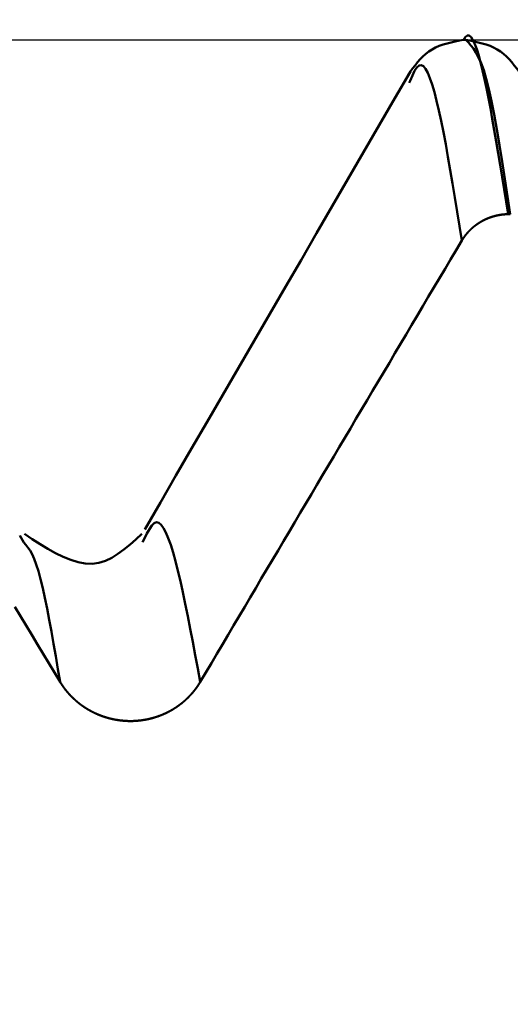
# Model space of a CAD drawing. Extents: x -50 to 107, y -39 to 95.
# Drawn here: x 66 to 67, y 3 to 5 of the extents above; entities that cross this region are included whole.
import ezdxf

# ---------------------------------------------------------------- set-up
doc = ezdxf.new("R2010")
doc.units = 0
doc.header["$PDMODE"] = 1
for name, color, linetype, lineweight in [('1', 4, 'Continuous', 50), ('2', 7, 'Continuous', 25), ('CUT', 1, 'Continuous', 25), ('SK2', 7, 'Continuous', 25)]:
    doc.layers.add(name, color=color, linetype=linetype, lineweight=lineweight)
doc.styles.add('STANDARD 3.5 mm', font='monos.ttf', dxfattribs={"height": 3.5})
doc.dimstyles.new('AM_DIN', dxfattribs={"dimtxt": 3.5, "dimasz": 2.5, "dimexe": 2, "dimexo": 1, "dimgap": 1, "dimtad": 1, "dimdec": 1, "dimzin": 0, "dimdsep": 46, "dimtxsty": 'STANDARD 3.5 mm', "dimcen": 0.09, "dimadec": 0, "dimazin": 2, "dimtm": 1e-09, "dimtfac": 0.707107, "dimtmove": 0, "dimatfit": 3, "dimfxl": 1, "dimtolj": 1, "dimtzin": 0, "dimlwd": -1, "dimlwe": -1, "dimarcsym": 0})

# ---------------------------------------------------------------- blocks, each defined once
blk = doc.blocks.new('*D5')
at = {"layer": '2', "color": 0}
for p, q in [((67.5199, 6.1315), (67.5199, 32)), ((72, 4), (72, 32)), ((65.0199, 30), (62.5199, 30)), ((67.5199, 30), (72, 30)), ((72, 30), (90.557, 30)), ((74.5, 30), (77, 30))]:
    blk.add_line(p, q, dxfattribs=at)
for points in [[(65.0199, 29.5833), (65.0199, 30.4167), (67.5199, 30)], [(74.5, 30.4167), (74.5, 29.5833), (72, 30)]]:
    blk.add_solid(points, dxfattribs=at)
at = {"layer": 'DEFPOINTS', "color": 0}
for p in [(72, 30), (67.5199, 5.1315), (72, 3)]:
    blk.add_point(p, dxfattribs=at)
at = {"layer": '2', "color": 0, "insert": (83.7785, 35.7857), "char_height": 3.5, "attachment_point": 5, "style": 'STANDARD 3.5 mm'}
blk.add_mtext("\\A1;4.48\\P'C'", dxfattribs=at)
blk = doc.blocks.new('*D6')
at = {"layer": '2', "color": 0}
for p, q in [((57, 6.1315), (57, 47)), ((72, 4), (72, 47)), ((59.5, 45), (69.5, 45)), ((72, 45), (87.7035, 45))]:
    blk.add_line(p, q, dxfattribs=at)
for points in [[(59.5, 45.4167), (59.5, 44.5833), (57, 45)], [(69.5, 44.5833), (69.5, 45.4167), (72, 45)]]:
    blk.add_solid(points, dxfattribs=at)
at = {"layer": 'DEFPOINTS', "color": 0}
for p in [(72, 45), (57, 5.1315), (72, 3)]:
    blk.add_point(p, dxfattribs=at)
at = {"layer": '2', "color": 0, "insert": (81.1017, 47.8113), "char_height": 3.5, "attachment_point": 5, "style": 'STANDARD 3.5 mm'}
blk.add_mtext('\\A1;15.0', dxfattribs=at)
blk = doc.blocks.new('*D7')
at = {"layer": '2', "color": 0}
for p, q in [((33, 5.05), (33, 62)), ((72, 4), (72, 62)), ((35.5, 60), (69.5, 60))]:
    blk.add_line(p, q, dxfattribs=at)
for points in [[(35.5, 60.4167), (35.5, 59.5833), (33, 60)], [(69.5, 59.5833), (69.5, 60.4167), (72, 60)]]:
    blk.add_solid(points, dxfattribs=at)
at = {"layer": 'DEFPOINTS', "color": 0}
for p in [(72, 60), (33, 4.05), (72, 3)]:
    blk.add_point(p, dxfattribs=at)
at = {"layer": '2', "color": 0, "insert": (52.5, 62.8113), "char_height": 3.5, "attachment_point": 5, "style": 'STANDARD 3.5 mm'}
blk.add_mtext('\\A1;39.0', dxfattribs=at)
blk = doc.blocks.new('*D8')
at = {"layer": '2', "color": 0}
for p, q in [((0, 1), (0, 77)), ((73.8, 1), (73.8, 77)), ((2.5, 75), (71.3, 75))]:
    blk.add_line(p, q, dxfattribs=at)
for points in [[(2.5, 75.4167), (2.5, 74.5833), (0, 75)], [(71.3, 74.5833), (71.3, 75.4167), (73.8, 75)]]:
    blk.add_solid(points, dxfattribs=at)
at = {"layer": 'DEFPOINTS', "color": 0}
for p in [(73.8, 75), (0, 0), (73.8, 0)]:
    blk.add_point(p, dxfattribs=at)
at = {"layer": '2', "color": 0, "insert": (36.9, 77.8113), "char_height": 3.5, "attachment_point": 5, "style": 'STANDARD 3.5 mm'}
blk.add_mtext('\\A1;73.8', dxfattribs=at)
blk = doc.blocks.new('*D9')
at = {"layer": 'DEFPOINTS', "color": 0}
for p in [(73.8, 90), (-28, 2.6), (73.8, 0)]:
    blk.add_point(p, dxfattribs=at)
at = {"layer": 'SK2', "color": 0}
for p, q in [((-28, 3.6), (-28, 92)), ((73.8, 1), (73.8, 92)), ((-25.5, 90), (71.3, 90))]:
    blk.add_line(p, q, dxfattribs=at)
for points in [[(-25.5, 90.4167), (-25.5, 89.5833), (-28, 90)], [(71.3, 89.5833), (71.3, 90.4167), (73.8, 90)]]:
    blk.add_solid(points, dxfattribs=at)
at = {"layer": 'SK2', "color": 0, "insert": (22.9, 92.8113), "char_height": 3.5, "attachment_point": 5, "style": 'STANDARD 3.5 mm'}
blk.add_mtext('\\A1;101.8', dxfattribs=at)
blk = doc.blocks.new('*D11')
at = {"layer": 'DEFPOINTS', "color": 0}
for p in [(67.5199, 5.1315), (-28, -2.6), (67.5199, -30)]:
    blk.add_point(p, dxfattribs=at)
at = {"layer": 'SK2', "color": 0}
for p, q in [((67.5199, 4.1315), (67.5199, -32)), ((-28, -3.6), (-28, -32)), ((-25.5, -30), (65.0199, -30))]:
    blk.add_line(p, q, dxfattribs=at)
for points in [[(-25.5, -29.5833), (-25.5, -30.4167), (-28, -30)], [(65.0199, -30.4167), (65.0199, -29.5833), (67.5199, -30)]]:
    blk.add_solid(points, dxfattribs=at)
at = {"layer": 'SK2', "color": 0, "insert": (19.7599, -27.1887), "char_height": 3.5, "attachment_point": 5, "style": 'STANDARD 3.5 mm'}
blk.add_mtext('\\A1;95.5', dxfattribs=at)

msp = doc.modelspace()

# ---------------------------------------------------------------- linework, layer by layer
at = {"layer": '1'}
for p, q in [((66.5783, 5.1315), (66.5742, 5.1315)), ((66.4692, 5.0508), (66.4671, 5.0467)), ((66.6659, 4.7884), (66.6619, 4.7884)), ((65.7099, 4.1425), (65.7018, 4.1562)), ((65.9472, 4.1504), (65.943, 4.1431))]:
    msp.add_line(p, q, dxfattribs=at)
for points in [[(66.6619, 4.7884), (66.6579, 4.8128), (66.654, 4.8371), (66.6501, 4.8612), (66.6461, 4.8851), (66.6422, 4.9085), (66.6383, 4.9315), (66.6344, 4.9539), (66.6305, 4.9757), (66.6267, 4.9966), (66.6228, 5.0168), (66.619, 5.0359), (66.6152, 5.0541), (66.6114, 5.071), (66.6076, 5.0865), (66.6039, 5.1005), (66.6001, 5.1127), (66.5964, 5.1229), (66.5926, 5.1309), (66.5889, 5.1365), (66.5852, 5.1395), (66.5815, 5.1398), (66.5777, 5.137), (66.574, 5.1311)], [(66.574, 5.1315), (66.5658, 5.1298), (66.5576, 5.1281), (66.5496, 5.1263), (66.5416, 5.1242), (66.5339, 5.1218), (66.5264, 5.1192), (66.5192, 5.1161), (66.5124, 5.1125), (66.5059, 5.1084), (66.4999, 5.1038), (66.4942, 5.0986), (66.4888, 5.0931), (66.4836, 5.0872), (66.4787, 5.081), (66.4739, 5.0746), (66.4691, 5.0681), (66.4645, 5.0616)], [(66.688, 5.0615), (66.6833, 5.0681), (66.6786, 5.0746), (66.6738, 5.081), (66.6689, 5.0872), (66.6637, 5.0931), (66.6583, 5.0986), (66.6526, 5.1038), (66.6465, 5.1084), (66.6401, 5.1125), (66.6332, 5.1161), (66.6261, 5.1192), (66.6186, 5.1218), (66.6108, 5.1242), (66.6029, 5.1263), (66.5948, 5.1281), (66.5867, 5.1298), (66.5785, 5.1315)], [(66.5785, 5.1311), (66.5835, 5.1259), (66.5885, 5.1203), (66.5935, 5.1139), (66.5985, 5.1061), (66.6035, 5.0967), (66.6086, 5.0853), (66.6136, 5.0713), (66.6188, 5.0543), (66.6239, 5.034), (66.6291, 5.0105), (66.6343, 4.9841), (66.6395, 4.9552), (66.6448, 4.9243), (66.65, 4.8918), (66.6553, 4.858), (66.6606, 4.8234), (66.6659, 4.7884)], [(66.5706, 4.7363), (66.566, 4.7648), (66.5615, 4.7931), (66.5569, 4.821), (66.5524, 4.8485), (66.5479, 4.8752), (66.5434, 4.9011), (66.5389, 4.9259), (66.5344, 4.9495), (66.53, 4.9717), (66.5255, 4.9923), (66.5211, 5.0112), (66.5168, 5.0283), (66.5124, 5.0432), (66.5081, 5.0559), (66.5038, 5.0663), (66.4995, 5.0741), (66.4952, 5.0792), (66.4908, 5.0815), (66.4865, 5.0808), (66.4822, 5.0769), (66.4779, 5.07), (66.4736, 5.0609), (66.4692, 5.0508)], [(66.4696, 5.0692), (66.4389, 5.0162), (66.4082, 4.9632), (66.3775, 4.9102), (66.3468, 4.8572), (66.3161, 4.8042), (66.2853, 4.7512), (66.2546, 4.6982), (66.2239, 4.6452), (66.1932, 4.5922), (66.1625, 4.5392), (66.1318, 4.4862), (66.1011, 4.4332), (66.0703, 4.3802), (66.0396, 4.3272), (66.0089, 4.2742), (65.9782, 4.2212), (65.9475, 4.1682)], [(66.6619, 4.7884), (66.6616, 4.7884), (66.6614, 4.7884), (66.6612, 4.7884), (66.661, 4.7884), (66.6608, 4.7884), (66.6606, 4.7884), (66.6603, 4.7883), (66.6601, 4.7883), (66.6599, 4.7883), (66.6597, 4.7883), (66.6595, 4.7883), (66.6593, 4.7883), (66.659, 4.7883), (66.6588, 4.7883), (66.6586, 4.7883), (66.6584, 4.7883), (66.6582, 4.7883), (66.658, 4.7882), (66.6577, 4.7882), (66.6575, 4.7882), (66.6573, 4.7882), (66.6571, 4.7882), (66.6569, 4.7882), (66.6567, 4.7882), (66.6564, 4.7881), (66.6562, 4.7881), (66.656, 4.7881), (66.6558, 4.7881), (66.6556, 4.7881), (66.6554, 4.7881), (66.6552, 4.7881), (66.6549, 4.788), (66.6547, 4.788), (66.6545, 4.788), (66.6543, 4.788), (66.6541, 4.788), (66.6539, 4.7879), (66.6536, 4.7879), (66.6534, 4.7879), (66.6532, 4.7879), (66.653, 4.7879), (66.6528, 4.7878), (66.6526, 4.7878), (66.6523, 4.7878), (66.6521, 4.7878), (66.6519, 4.7878), (66.6517, 4.7877), (66.6515, 4.7877), (66.6513, 4.7877), (66.6511, 4.7877), (66.6508, 4.7876), (66.6506, 4.7876), (66.6504, 4.7876), (66.6502, 4.7876), (66.65, 4.7875), (66.6498, 4.7875), (66.6495, 4.7875), (66.6493, 4.7874), (66.6491, 4.7874), (66.6489, 4.7874), (66.6487, 4.7874), (66.6485, 4.7873), (66.6483, 4.7873), (66.648, 4.7873), (66.6478, 4.7872), (66.6476, 4.7872), (66.6474, 4.7872), (66.6472, 4.7871), (66.647, 4.7871), (66.6467, 4.7871), (66.6465, 4.787), (66.6463, 4.787), (66.6461, 4.787), (66.6459, 4.7869), (66.6457, 4.7869), (66.6455, 4.7869), (66.6452, 4.7868), (66.645, 4.7868), (66.6448, 4.7868), (66.6446, 4.7867), (66.6444, 4.7867), (66.6442, 4.7866), (66.644, 4.7866), (66.6437, 4.7866), (66.6435, 4.7865), (66.6433, 4.7865), (66.6431, 4.7864), (66.6429, 4.7864), (66.6427, 4.7864), (66.6425, 4.7863), (66.6423, 4.7863), (66.642, 4.7862), (66.6418, 4.7862), (66.6416, 4.7861), (66.6414, 4.7861), (66.6412, 4.7861), (66.641, 4.786), (66.6408, 4.786), (66.6406, 4.7859), (66.6403, 4.7859), (66.6401, 4.7858), (66.6399, 4.7858), (66.6397, 4.7857), (66.6395, 4.7857), (66.6393, 4.7856), (66.6391, 4.7856), (66.6389, 4.7856), (66.6386, 4.7855), (66.6384, 4.7855), (66.6382, 4.7854), (66.638, 4.7854), (66.6378, 4.7853), (66.6376, 4.7853), (66.6374, 4.7852), (66.6372, 4.7852), (66.637, 4.7851), (66.6368, 4.785), (66.6365, 4.785), (66.6363, 4.7849), (66.6361, 4.7849), (66.6359, 4.7848), (66.6357, 4.7848), (66.6355, 4.7847), (66.6353, 4.7847), (66.6351, 4.7846), (66.6349, 4.7846), (66.6347, 4.7845), (66.6344, 4.7844), (66.6342, 4.7844), (66.634, 4.7843), (66.6338, 4.7843), (66.6336, 4.7842), (66.6334, 4.7842), (66.6332, 4.7841), (66.633, 4.784), (66.6328, 4.784), (66.6326, 4.7839), (66.6324, 4.7839), (66.6322, 4.7838), (66.632, 4.7837), (66.6317, 4.7837), (66.6315, 4.7836), (66.6313, 4.7835), (66.6311, 4.7835), (66.6309, 4.7834), (66.6307, 4.7834), (66.6305, 4.7833), (66.6303, 4.7832), (66.6301, 4.7832), (66.6299, 4.7831), (66.6297, 4.783), (66.6295, 4.783), (66.6293, 4.7829), (66.6291, 4.7828), (66.6289, 4.7828), (66.6287, 4.7827), (66.6285, 4.7826), (66.6283, 4.7826), (66.6281, 4.7825), (66.6278, 4.7824), (66.6276, 4.7823), (66.6274, 4.7823), (66.6272, 4.7822), (66.627, 4.7821), (66.6268, 4.7821), (66.6266, 4.782), (66.6264, 4.7819), (66.6262, 4.7818), (66.626, 4.7818), (66.6258, 4.7817), (66.6256, 4.7816), (66.6254, 4.7816), (66.6252, 4.7815), (66.625, 4.7814), (66.6248, 4.7813), (66.6246, 4.7813), (66.6244, 4.7812), (66.6242, 4.7811), (66.624, 4.781), (66.6238, 4.7809), (66.6236, 4.7809), (66.6234, 4.7808), (66.6232, 4.7807), (66.623, 4.7806), (66.6228, 4.7806), (66.6226, 4.7805), (66.6224, 4.7804), (66.6222, 4.7803), (66.622, 4.7802), (66.6218, 4.7801), (66.6216, 4.7801), (66.6214, 4.78), (66.6212, 4.7799), (66.621, 4.7798), (66.6208, 4.7797), (66.6206, 4.7796), (66.6204, 4.7796), (66.6202, 4.7795), (66.62, 4.7794), (66.6198, 4.7793), (66.6196, 4.7792), (66.6194, 4.7791), (66.6192, 4.7791), (66.619, 4.779), (66.6188, 4.7789), (66.6186, 4.7788), (66.6184, 4.7787), (66.6182, 4.7786), (66.618, 4.7785), (66.6179, 4.7784), (66.6177, 4.7783), (66.6175, 4.7783), (66.6173, 4.7782), (66.6171, 4.7781), (66.6169, 4.778), (66.6167, 4.7779), (66.6165, 4.7778), (66.6163, 4.7777), (66.6161, 4.7776), (66.6159, 4.7775), (66.6157, 4.7774), (66.6155, 4.7773), (66.6153, 4.7772), (66.6151, 4.7771), (66.6149, 4.777), (66.6147, 4.777), (66.6145, 4.7769), (66.6144, 4.7768), (66.6142, 4.7767), (66.614, 4.7766), (66.6138, 4.7765), (66.6136, 4.7764), (66.6134, 4.7763), (66.6132, 4.7762), (66.613, 4.7761), (66.6128, 4.776), (66.6126, 4.7759), (66.6124, 4.7758), (66.6122, 4.7757), (66.6121, 4.7756), (66.6119, 4.7755), (66.6117, 4.7754), (66.6115, 4.7753), (66.6113, 4.7752), (66.6111, 4.7751), (66.6109, 4.775), (66.6107, 4.7749), (66.6105, 4.7748), (66.6103, 4.7746), (66.6102, 4.7745), (66.61, 4.7744), (66.6098, 4.7743), (66.6096, 4.7742), (66.6094, 4.7741), (66.6092, 4.774), (66.609, 4.7739), (66.6088, 4.7738), (66.6087, 4.7737), (66.6085, 4.7736), (66.6083, 4.7735), (66.6081, 4.7734), (66.6079, 4.7733), (66.6077, 4.7732), (66.6075, 4.773), (66.6074, 4.7729), (66.6072, 4.7728), (66.607, 4.7727), (66.6068, 4.7726), (66.6066, 4.7725), (66.6064, 4.7724), (66.6063, 4.7723), (66.6061, 4.7722), (66.6059, 4.772), (66.6057, 4.7719), (66.6055, 4.7718), (66.6053, 4.7717), (66.6052, 4.7716), (66.605, 4.7715), (66.6048, 4.7714), (66.6046, 4.7712), (66.6044, 4.7711), (66.6043, 4.771), (66.6041, 4.7709), (66.6039, 4.7708), (66.6037, 4.7707), (66.6035, 4.7706), (66.6034, 4.7704), (66.6032, 4.7703), (66.603, 4.7702), (66.6028, 4.7701), (66.6026, 4.77), (66.6025, 4.7698), (66.6023, 4.7697), (66.6021, 4.7696), (66.6019, 4.7695), (66.6017, 4.7694), (66.6016, 4.7692), (66.6014, 4.7691), (66.6012, 4.769), (66.601, 4.7689), (66.6009, 4.7688), (66.6007, 4.7686), (66.6005, 4.7685), (66.6003, 4.7684), (66.6002, 4.7683), (66.6, 4.7681), (66.5998, 4.768), (66.5996, 4.7679), (66.5995, 4.7678), (66.5993, 4.7676), (66.5991, 4.7675), (66.599, 4.7674), (66.5988, 4.7673), (66.5986, 4.7671), (66.5984, 4.767), (66.5983, 4.7669), (66.5981, 4.7668), (66.5979, 4.7666), (66.5977, 4.7665), (66.5976, 4.7664), (66.5974, 4.7662), (66.5972, 4.7661), (66.5971, 4.766), (66.5969, 4.7659), (66.5967, 4.7657), (66.5966, 4.7656), (66.5964, 4.7655), (66.5962, 4.7653), (66.5961, 4.7652), (66.5959, 4.7651), (66.5957, 4.7649), (66.5956, 4.7648), (66.5954, 4.7647), (66.5952, 4.7645), (66.5951, 4.7644), (66.5949, 4.7643), (66.5947, 4.7641), (66.5946, 4.764), (66.5944, 4.7639), (66.5942, 4.7637), (66.5941, 4.7636), (66.5939, 4.7635), (66.5937, 4.7633), (66.5936, 4.7632), (66.5934, 4.7631), (66.5933, 4.7629), (66.5931, 4.7628), (66.5929, 4.7627), (66.5928, 4.7625), (66.5926, 4.7624), (66.5924, 4.7622), (66.5923, 4.7621), (66.5921, 4.762), (66.592, 4.7618), (66.5918, 4.7617), (66.5916, 4.7615), (66.5915, 4.7614), (66.5913, 4.7613), (66.5912, 4.7611), (66.591, 4.761), (66.5908, 4.7608), (66.5907, 4.7607), (66.5905, 4.7606), (66.5904, 4.7604), (66.5902, 4.7603), (66.5901, 4.7601), (66.5899, 4.76), (66.5897, 4.7598), (66.5896, 4.7597), (66.5894, 4.7596), (66.5893, 4.7594), (66.5891, 4.7593), (66.589, 4.7591), (66.5888, 4.759), (66.5887, 4.7588), (66.5885, 4.7587), (66.5883, 4.7585), (66.5882, 4.7584), (66.588, 4.7582), (66.5879, 4.7581), (66.5877, 4.7579), (66.5876, 4.7578), (66.5874, 4.7576), (66.5873, 4.7575), (66.5871, 4.7574), (66.587, 4.7572), (66.5868, 4.7571), (66.5867, 4.7569), (66.5865, 4.7568), (66.5864, 4.7566), (66.5862, 4.7565), (66.5861, 4.7563), (66.5859, 4.7561), (66.5858, 4.756), (66.5856, 4.7558), (66.5855, 4.7557), (66.5853, 4.7555), (66.5852, 4.7554), (66.585, 4.7552), (66.5849, 4.7551), (66.5847, 4.7549), (66.5846, 4.7548), (66.5844, 4.7546), (66.5843, 4.7545), (66.5842, 4.7543), (66.584, 4.7542), (66.5839, 4.754), (66.5837, 4.7538), (66.5836, 4.7537), (66.5834, 4.7535), (66.5833, 4.7534), (66.5831, 4.7532), (66.583, 4.7531), (66.5829, 4.7529), (66.5827, 4.7527), (66.5826, 4.7526), (66.5824, 4.7524), (66.5823, 4.7523), (66.5822, 4.7521), (66.582, 4.7519), (66.5819, 4.7518), (66.5817, 4.7516), (66.5816, 4.7515), (66.5815, 4.7513), (66.5813, 4.7512), (66.5812, 4.751), (66.581, 4.7508), (66.5809, 4.7507), (66.5808, 4.7505), (66.5806, 4.7503), (66.5805, 4.7502), (66.5804, 4.75), (66.5802, 4.7499), (66.5801, 4.7497), (66.5799, 4.7495), (66.5798, 4.7494), (66.5797, 4.7492), (66.5795, 4.749), (66.5794, 4.7489), (66.5793, 4.7487), (66.5791, 4.7485), (66.579, 4.7484), (66.5789, 4.7482), (66.5787, 4.7481), (66.5786, 4.7479), (66.5785, 4.7477), (66.5783, 4.7476), (66.5782, 4.7474), (66.5781, 4.7472), (66.5779, 4.7471), (66.5778, 4.7469), (66.5777, 4.7467), (66.5776, 4.7466), (66.5774, 4.7464), (66.5773, 4.7462), (66.5772, 4.7461), (66.577, 4.7459), (66.5769, 4.7457), (66.5768, 4.7455), (66.5767, 4.7454), (66.5765, 4.7452), (66.5764, 4.745), (66.5763, 4.7449), (66.5762, 4.7447), (66.576, 4.7445), (66.5759, 4.7444), (66.5758, 4.7442), (66.5757, 4.744), (66.5755, 4.7438), (66.5754, 4.7437), (66.5753, 4.7435), (66.5752, 4.7433), (66.575, 4.7432), (66.5749, 4.743), (66.5748, 4.7428), (66.5747, 4.7426), (66.5746, 4.7425), (66.5744, 4.7423), (66.5743, 4.7421), (66.5742, 4.7419), (66.5741, 4.7418), (66.574, 4.7416), (66.5738, 4.7414), (66.5737, 4.7412), (66.5736, 4.7411), (66.5735, 4.7409), (66.5734, 4.7407), (66.5733, 4.7405), (66.5731, 4.7404), (66.573, 4.7402), (66.5729, 4.74), (66.5728, 4.7398), (66.5727, 4.7397), (66.5726, 4.7395), (66.5725, 4.7393), (66.5723, 4.7391), (66.5722, 4.739), (66.5721, 4.7388), (66.572, 4.7386), (66.5719, 4.7384), (66.5718, 4.7383), (66.5717, 4.7381), (66.5716, 4.7379), (66.5714, 4.7377), (66.5713, 4.7375), (66.5712, 4.7374), (66.5711, 4.7372), (66.571, 4.737), (66.5709, 4.7368), (66.5708, 4.7366), (66.5707, 4.7365), (66.5706, 4.7363)], [(66.5706, 4.7363), (66.5596, 4.7178), (66.5487, 4.6994), (66.5377, 4.6809), (66.5268, 4.6625), (66.5158, 4.644), (66.5048, 4.6255), (66.4939, 4.6071), (66.4829, 4.5886), (66.472, 4.5702), (66.461, 4.5517), (66.4501, 4.5332), (66.4391, 4.5148), (66.4282, 4.4963), (66.4172, 4.4779), (66.4063, 4.4594), (66.3954, 4.4409), (66.3844, 4.4225), (66.3735, 4.404), (66.3625, 4.3856), (66.3516, 4.3671), (66.3406, 4.3486), (66.3297, 4.3302), (66.3188, 4.3117), (66.3078, 4.2932), (66.2969, 4.2748), (66.286, 4.2563), (66.275, 4.2378), (66.2641, 4.2194), (66.2531, 4.2009), (66.2422, 4.1824), (66.2313, 4.1639), (66.2204, 4.1455), (66.2094, 4.127), (66.1985, 4.1085), (66.1876, 4.0901), (66.1766, 4.0716), (66.1657, 4.0531), (66.1548, 4.0346), (66.1439, 4.0162), (66.133, 3.9977), (66.122, 3.9792), (66.1111, 3.9607), (66.1002, 3.9423), (66.0893, 3.9238), (66.0784, 3.9053), (66.0675, 3.8868), (66.0565, 3.8683)], [(66.0565, 3.8683), (66.0516, 3.8949), (66.0467, 3.9213), (66.0418, 3.9474), (66.0369, 3.973), (66.032, 3.9978), (66.0272, 4.0218), (66.0223, 4.0448), (66.0175, 4.0665), (66.0127, 4.0868), (66.008, 4.1056), (66.0032, 4.1227), (65.9985, 4.1379), (65.9938, 4.1511), (65.9891, 4.1621), (65.9845, 4.1709), (65.9798, 4.1773), (65.9752, 4.1811), (65.9705, 4.1823), (65.9659, 4.1806), (65.9612, 4.176), (65.9566, 4.1688), (65.9519, 4.16), (65.9472, 4.1504)], [(65.9416, 4.1594), (65.9301, 4.1488), (65.9185, 4.1385), (65.9067, 4.1288), (65.8948, 4.12), (65.8827, 4.1126), (65.8702, 4.1066), (65.8574, 4.1026), (65.8442, 4.1008), (65.8305, 4.1013), (65.8164, 4.1039), (65.802, 4.1084), (65.7873, 4.1145), (65.7723, 4.1219), (65.7571, 4.1303), (65.7418, 4.1396), (65.7263, 4.1494), (65.7109, 4.1594)], [(65.7811, 3.8683), (65.7768, 3.8937), (65.7725, 3.9188), (65.7682, 3.9436), (65.764, 3.9676), (65.7597, 3.9908), (65.7554, 4.0129), (65.7512, 4.0337), (65.747, 4.053), (65.7427, 4.0705), (65.7386, 4.0861), (65.7344, 4.0994), (65.7303, 4.1105), (65.7262, 4.1194), (65.7221, 4.1267), (65.718, 4.1326), (65.7139, 4.1378), (65.7099, 4.1425)], [(65.7811, 3.8683), (65.77, 3.8868), (65.7589, 3.9053), (65.7477, 3.9237), (65.7366, 3.9422), (65.7254, 3.9607), (65.7143, 3.9791), (65.7031, 3.9976), (65.692, 4.016)], [(66.0565, 3.8683), (66.0564, 3.8681), (66.0562, 3.8678), (66.0561, 3.8675), (66.0559, 3.8673), (66.0557, 3.867), (66.0556, 3.8667), (66.0554, 3.8664), (66.0552, 3.8662), (66.0551, 3.8659), (66.0549, 3.8656), (66.0547, 3.8654), (66.0546, 3.8651), (66.0544, 3.8648), (66.0542, 3.8646), (66.0541, 3.8643), (66.0539, 3.864), (66.0537, 3.8638), (66.0536, 3.8635), (66.0534, 3.8632), (66.0532, 3.863), (66.053, 3.8627), (66.0529, 3.8624), (66.0527, 3.8622), (66.0525, 3.8619), (66.0523, 3.8617), (66.0522, 3.8614), (66.052, 3.8611), (66.0518, 3.8609), (66.0516, 3.8606), (66.0515, 3.8603), (66.0513, 3.8601), (66.0511, 3.8598), (66.0509, 3.8596), (66.0507, 3.8593), (66.0506, 3.859), (66.0504, 3.8588), (66.0502, 3.8585), (66.05, 3.8583), (66.0498, 3.858), (66.0497, 3.8577), (66.0495, 3.8575), (66.0493, 3.8572), (66.0491, 3.857), (66.0489, 3.8567), (66.0487, 3.8564), (66.0485, 3.8562), (66.0484, 3.8559), (66.0482, 3.8557), (66.048, 3.8554), (66.0478, 3.8552), (66.0476, 3.8549), (66.0474, 3.8547), (66.0472, 3.8544), (66.047, 3.8541), (66.0468, 3.8539), (66.0466, 3.8536), (66.0465, 3.8534), (66.0463, 3.8531), (66.0461, 3.8529), (66.0459, 3.8526), (66.0457, 3.8524), (66.0455, 3.8521), (66.0453, 3.8519), (66.0451, 3.8516), (66.0449, 3.8514), (66.0447, 3.8511), (66.0445, 3.8509), (66.0443, 3.8506), (66.0441, 3.8504), (66.0439, 3.8501), (66.0437, 3.8499), (66.0435, 3.8496), (66.0433, 3.8494), (66.0431, 3.8491), (66.0429, 3.8489), (66.0427, 3.8487), (66.0425, 3.8484), (66.0423, 3.8482), (66.0421, 3.8479), (66.0419, 3.8477), (66.0417, 3.8474), (66.0415, 3.8472), (66.0413, 3.8469), (66.041, 3.8467), (66.0408, 3.8465), (66.0406, 3.8462), (66.0404, 3.846), (66.0402, 3.8457), (66.04, 3.8455), (66.0398, 3.8453), (66.0396, 3.845), (66.0394, 3.8448), (66.0392, 3.8445), (66.0389, 3.8443), (66.0387, 3.8441), (66.0385, 3.8438), (66.0383, 3.8436), (66.0381, 3.8434), (66.0379, 3.8431), (66.0377, 3.8429), (66.0374, 3.8426), (66.0372, 3.8424), (66.037, 3.8422), (66.0368, 3.8419), (66.0366, 3.8417), (66.0364, 3.8415), (66.0361, 3.8412), (66.0359, 3.841), (66.0357, 3.8408), (66.0355, 3.8405), (66.0353, 3.8403), (66.035, 3.8401), (66.0348, 3.8399), (66.0346, 3.8396), (66.0344, 3.8394), (66.0342, 3.8392), (66.0339, 3.8389), (66.0337, 3.8387), (66.0335, 3.8385), (66.0333, 3.8383), (66.033, 3.838), (66.0328, 3.8378), (66.0326, 3.8376), (66.0323, 3.8374), (66.0321, 3.8371), (66.0319, 3.8369), (66.0317, 3.8367), (66.0314, 3.8365), (66.0312, 3.8362), (66.031, 3.836), (66.0308, 3.8358), (66.0305, 3.8356), (66.0303, 3.8354), (66.0301, 3.8351), (66.0298, 3.8349), (66.0296, 3.8347), (66.0294, 3.8345), (66.0291, 3.8343), (66.0289, 3.834), (66.0287, 3.8338), (66.0284, 3.8336), (66.0282, 3.8334), (66.028, 3.8332), (66.0277, 3.833), (66.0275, 3.8327), (66.0272, 3.8325), (66.027, 3.8323), (66.0268, 3.8321), (66.0265, 3.8319), (66.0263, 3.8317), (66.0261, 3.8315), (66.0258, 3.8313), (66.0256, 3.831), (66.0253, 3.8308), (66.0251, 3.8306), (66.0249, 3.8304), (66.0246, 3.8302), (66.0244, 3.83), (66.0241, 3.8298), (66.0239, 3.8296), (66.0237, 3.8294), (66.0234, 3.8292), (66.0232, 3.829), (66.0229, 3.8288), (66.0227, 3.8286), (66.0224, 3.8283), (66.0222, 3.8281), (66.0219, 3.8279), (66.0217, 3.8277), (66.0214, 3.8275), (66.0212, 3.8273), (66.021, 3.8271), (66.0207, 3.8269), (66.0205, 3.8267), (66.0202, 3.8265), (66.02, 3.8263), (66.0197, 3.8261), (66.0195, 3.8259), (66.0192, 3.8257), (66.019, 3.8255), (66.0187, 3.8253), (66.0184, 3.8251), (66.0182, 3.825), (66.0179, 3.8248), (66.0177, 3.8246), (66.0174, 3.8244), (66.0172, 3.8242), (66.0169, 3.824), (66.0167, 3.8238), (66.0164, 3.8236), (66.0162, 3.8234), (66.0159, 3.8232), (66.0156, 3.823), (66.0154, 3.8228), (66.0151, 3.8226), (66.0149, 3.8224), (66.0146, 3.8223), (66.0143, 3.8221), (66.0141, 3.8219), (66.0138, 3.8217), (66.0136, 3.8215), (66.0133, 3.8213), (66.013, 3.8211), (66.0128, 3.8209), (66.0125, 3.8208), (66.0122, 3.8206), (66.012, 3.8204), (66.0117, 3.8202), (66.0115, 3.82), (66.0112, 3.8198), (66.0109, 3.8197), (66.0107, 3.8195), (66.0104, 3.8193), (66.0101, 3.8191), (66.0099, 3.8189), (66.0096, 3.8188), (66.0093, 3.8186), (66.0091, 3.8184), (66.0088, 3.8182), (66.0085, 3.818), (66.0083, 3.8179), (66.008, 3.8177), (66.0077, 3.8175), (66.0074, 3.8173), (66.0072, 3.8172), (66.0069, 3.817), (66.0066, 3.8168), (66.0064, 3.8166), (66.0061, 3.8165), (66.0058, 3.8163), (66.0055, 3.8161), (66.0053, 3.816), (66.005, 3.8158), (66.0047, 3.8156), (66.0044, 3.8154), (66.0042, 3.8153), (66.0039, 3.8151), (66.0036, 3.8149), (66.0033, 3.8148), (66.0031, 3.8146), (66.0028, 3.8144), (66.0025, 3.8143), (66.0022, 3.8141), (66.002, 3.8139), (66.0017, 3.8138), (66.0014, 3.8136), (66.0011, 3.8134), (66.0008, 3.8133), (66.0006, 3.8131), (66.0003, 3.813), (66, 3.8128), (65.9997, 3.8126), (65.9994, 3.8125), (65.9992, 3.8123), (65.9989, 3.8122), (65.9986, 3.812), (65.9983, 3.8118), (65.998, 3.8117), (65.9977, 3.8115), (65.9975, 3.8114), (65.9972, 3.8112), (65.9969, 3.8111), (65.9966, 3.8109), (65.9963, 3.8108), (65.996, 3.8106), (65.9958, 3.8105), (65.9955, 3.8103), (65.9952, 3.8102), (65.9949, 3.81), (65.9946, 3.8099), (65.9943, 3.8097), (65.994, 3.8096), (65.9938, 3.8094), (65.9935, 3.8093), (65.9932, 3.8091), (65.9929, 3.809), (65.9926, 3.8088), (65.9923, 3.8087), (65.992, 3.8085), (65.9917, 3.8084), (65.9914, 3.8082), (65.9912, 3.8081), (65.9909, 3.8079), (65.9906, 3.8078), (65.9903, 3.8077), (65.99, 3.8075), (65.9897, 3.8074), (65.9894, 3.8072), (65.9891, 3.8071), (65.9888, 3.807), (65.9885, 3.8068), (65.9882, 3.8067), (65.988, 3.8066), (65.9877, 3.8064), (65.9874, 3.8063), (65.9871, 3.8061), (65.9868, 3.806), (65.9865, 3.8059), (65.9862, 3.8057), (65.9859, 3.8056), (65.9856, 3.8055), (65.9853, 3.8054), (65.985, 3.8052), (65.9847, 3.8051), (65.9844, 3.805), (65.9841, 3.8048), (65.9838, 3.8047), (65.9835, 3.8046), (65.9832, 3.8044), (65.9829, 3.8043), (65.9826, 3.8042), (65.9823, 3.8041), (65.982, 3.8039), (65.9817, 3.8038), (65.9814, 3.8037), (65.9811, 3.8036), (65.9808, 3.8035), (65.9805, 3.8033), (65.9802, 3.8032), (65.9799, 3.8031), (65.9796, 3.803), (65.9793, 3.8029), (65.979, 3.8027), (65.9787, 3.8026), (65.9784, 3.8025), (65.9781, 3.8024), (65.9778, 3.8023), (65.9775, 3.8021), (65.9772, 3.802), (65.9769, 3.8019), (65.9766, 3.8018), (65.9763, 3.8017), (65.976, 3.8016), (65.9757, 3.8015), (65.9754, 3.8014), (65.9751, 3.8012), (65.9748, 3.8011), (65.9745, 3.801), (65.9742, 3.8009), (65.9739, 3.8008), (65.9736, 3.8007), (65.9733, 3.8006), (65.973, 3.8005), (65.9727, 3.8004), (65.9724, 3.8003), (65.9721, 3.8002), (65.9718, 3.8001), (65.9715, 3.8), (65.9712, 3.7999), (65.9708, 3.7998), (65.9705, 3.7997), (65.9702, 3.7996), (65.9699, 3.7995), (65.9696, 3.7994), (65.9693, 3.7993), (65.969, 3.7992), (65.9687, 3.7991), (65.9684, 3.799), (65.9681, 3.7989), (65.9678, 3.7988), (65.9675, 3.7987), (65.9671, 3.7986), (65.9668, 3.7985), (65.9665, 3.7984), (65.9662, 3.7983), (65.9659, 3.7982), (65.9656, 3.7981), (65.9653, 3.798), (65.965, 3.7979), (65.9647, 3.7978), (65.9643, 3.7978), (65.964, 3.7977), (65.9637, 3.7976), (65.9634, 3.7975), (65.9631, 3.7974), (65.9628, 3.7973), (65.9625, 3.7972), (65.9621, 3.7971), (65.9618, 3.7971), (65.9615, 3.797), (65.9612, 3.7969), (65.9609, 3.7968), (65.9606, 3.7967), (65.9603, 3.7967), (65.9599, 3.7966), (65.9596, 3.7965), (65.9593, 3.7964), (65.959, 3.7963), (65.9587, 3.7963), (65.9584, 3.7962), (65.958, 3.7961), (65.9577, 3.796), (65.9574, 3.7959), (65.9571, 3.7959), (65.9568, 3.7958), (65.9565, 3.7957), (65.9561, 3.7956), (65.9558, 3.7956), (65.9555, 3.7955), (65.9552, 3.7954), (65.9549, 3.7954), (65.9546, 3.7953), (65.9542, 3.7952), (65.9539, 3.7952), (65.9536, 3.7951), (65.9533, 3.795), (65.953, 3.7949), (65.9526, 3.7949), (65.9523, 3.7948), (65.952, 3.7948), (65.9517, 3.7947), (65.9514, 3.7946), (65.951, 3.7946), (65.9507, 3.7945), (65.9504, 3.7944), (65.9501, 3.7944), (65.9498, 3.7943), (65.9494, 3.7943), (65.9491, 3.7942), (65.9488, 3.7941), (65.9485, 3.7941), (65.9482, 3.794), (65.9478, 3.794), (65.9475, 3.7939), (65.9472, 3.7938), (65.9469, 3.7938), (65.9466, 3.7937), (65.9462, 3.7937), (65.9459, 3.7936), (65.9456, 3.7936), (65.9453, 3.7935), (65.945, 3.7935), (65.9446, 3.7934), (65.9443, 3.7934), (65.944, 3.7933), (65.9437, 3.7933), (65.9433, 3.7932), (65.943, 3.7932), (65.9427, 3.7931), (65.9424, 3.7931), (65.9421, 3.793), (65.9417, 3.793), (65.9414, 3.793), (65.9411, 3.7929), (65.9408, 3.7929), (65.9404, 3.7928), (65.9401, 3.7928), (65.9398, 3.7927), (65.9395, 3.7927), (65.9391, 3.7927), (65.9388, 3.7926), (65.9385, 3.7926), (65.9382, 3.7925), (65.9379, 3.7925), (65.9375, 3.7925), (65.9372, 3.7924), (65.9369, 3.7924), (65.9366, 3.7924), (65.9362, 3.7923), (65.9359, 3.7923), (65.9356, 3.7923), (65.9353, 3.7922), (65.9349, 3.7922), (65.9346, 3.7922), (65.9343, 3.7921), (65.934, 3.7921), (65.9336, 3.7921), (65.9333, 3.7921), (65.933, 3.792), (65.9327, 3.792), (65.9323, 3.792), (65.932, 3.7919), (65.9317, 3.7919), (65.9314, 3.7919), (65.9311, 3.7919), (65.9307, 3.7918), (65.9304, 3.7918), (65.9301, 3.7918), (65.9298, 3.7918), (65.9294, 3.7918), (65.9291, 3.7917), (65.9288, 3.7917), (65.9285, 3.7917), (65.9281, 3.7917), (65.9278, 3.7917), (65.9275, 3.7917), (65.9272, 3.7916), (65.9268, 3.7916), (65.9265, 3.7916), (65.9262, 3.7916), (65.9259, 3.7916), (65.9255, 3.7916), (65.9252, 3.7916), (65.9249, 3.7915), (65.9246, 3.7915), (65.9242, 3.7915), (65.9239, 3.7915), (65.9236, 3.7915), (65.9233, 3.7915), (65.923, 3.7915), (65.9226, 3.7915), (65.9223, 3.7915), (65.922, 3.7915), (65.9217, 3.7915), (65.9213, 3.7915), (65.921, 3.7915), (65.9207, 3.7915), (65.9204, 3.7915), (65.92, 3.7915), (65.9197, 3.7915), (65.9194, 3.7915), (65.9191, 3.7915), (65.9187, 3.7915), (65.9184, 3.7915), (65.9181, 3.7915), (65.9178, 3.7915), (65.9174, 3.7915), (65.9171, 3.7915), (65.9168, 3.7915), (65.9164, 3.7915), (65.9161, 3.7915), (65.9158, 3.7915), (65.9155, 3.7915), (65.9151, 3.7915), (65.9148, 3.7915), (65.9145, 3.7915), (65.9142, 3.7915), (65.9138, 3.7916), (65.9135, 3.7916), (65.9132, 3.7916), (65.9129, 3.7916), (65.9125, 3.7916), (65.9122, 3.7916), (65.9119, 3.7916), (65.9116, 3.7916), (65.9112, 3.7917), (65.9109, 3.7917), (65.9106, 3.7917), (65.9103, 3.7917), (65.9099, 3.7917), (65.9096, 3.7918), (65.9093, 3.7918), (65.909, 3.7918), (65.9086, 3.7918), (65.9083, 3.7918), (65.908, 3.7919), (65.9077, 3.7919), (65.9073, 3.7919), (65.907, 3.7919), (65.9067, 3.792), (65.9064, 3.792), (65.906, 3.792), (65.9057, 3.792), (65.9054, 3.7921), (65.9051, 3.7921), (65.9047, 3.7921), (65.9044, 3.7921), (65.9041, 3.7922), (65.9038, 3.7922), (65.9034, 3.7922), (65.9031, 3.7923), (65.9028, 3.7923), (65.9025, 3.7923), (65.9021, 3.7924), (65.9018, 3.7924), (65.9015, 3.7924), (65.9012, 3.7925), (65.9008, 3.7925), (65.9005, 3.7926), (65.9002, 3.7926), (65.8999, 3.7926), (65.8995, 3.7927), (65.8992, 3.7927), (65.8989, 3.7927), (65.8986, 3.7928), (65.8982, 3.7928), (65.8979, 3.7929), (65.8976, 3.7929), (65.8973, 3.793), (65.897, 3.793), (65.8966, 3.793), (65.8963, 3.7931), (65.896, 3.7931), (65.8957, 3.7932), (65.8953, 3.7932), (65.895, 3.7933), (65.8947, 3.7933), (65.8944, 3.7934), (65.8941, 3.7934), (65.8937, 3.7935), (65.8934, 3.7935), (65.8931, 3.7936), (65.8928, 3.7936), (65.8924, 3.7937), (65.8921, 3.7937), (65.8918, 3.7938), (65.8915, 3.7938), (65.8912, 3.7939), (65.8908, 3.794), (65.8905, 3.794), (65.8902, 3.7941), (65.8899, 3.7941), (65.8896, 3.7942), (65.8892, 3.7942), (65.8889, 3.7943), (65.8886, 3.7944), (65.8883, 3.7944), (65.888, 3.7945), (65.8876, 3.7946), (65.8873, 3.7946), (65.887, 3.7947), (65.8867, 3.7947), (65.8864, 3.7948), (65.886, 3.7949), (65.8857, 3.7949), (65.8854, 3.795), (65.8851, 3.7951), (65.8848, 3.7951), (65.8844, 3.7952), (65.8841, 3.7953), (65.8838, 3.7953), (65.8835, 3.7954), (65.8832, 3.7955), (65.8829, 3.7956), (65.8825, 3.7956), (65.8822, 3.7957), (65.8819, 3.7958), (65.8816, 3.7959), (65.8813, 3.7959), (65.881, 3.796), (65.8806, 3.7961), (65.8803, 3.7962), (65.88, 3.7962), (65.8797, 3.7963), (65.8794, 3.7964), (65.8791, 3.7965), (65.8788, 3.7965), (65.8784, 3.7966), (65.8781, 3.7967), (65.8778, 3.7968), (65.8775, 3.7969), (65.8772, 3.797), (65.8769, 3.797), (65.8766, 3.7971), (65.8763, 3.7972), (65.8759, 3.7973), (65.8756, 3.7974), (65.8753, 3.7975), (65.875, 3.7975), (65.8747, 3.7976), (65.8744, 3.7977), (65.8741, 3.7978), (65.8738, 3.7979), (65.8735, 3.798), (65.8731, 3.7981), (65.8728, 3.7982), (65.8725, 3.7983), (65.8722, 3.7984), (65.8719, 3.7984), (65.8716, 3.7985), (65.8713, 3.7986), (65.871, 3.7987), (65.8707, 3.7988), (65.8704, 3.7989), (65.87, 3.799), (65.8697, 3.7991), (65.8694, 3.7992), (65.8691, 3.7993), (65.8688, 3.7994), (65.8685, 3.7995), (65.8682, 3.7996), (65.8679, 3.7997), (65.8676, 3.7998), (65.8673, 3.7999), (65.867, 3.8), (65.8667, 3.8001), (65.8664, 3.8002), (65.8661, 3.8003), (65.8657, 3.8004), (65.8654, 3.8005), (65.8651, 3.8007), (65.8648, 3.8008), (65.8645, 3.8009), (65.8642, 3.801), (65.8639, 3.8011), (65.8636, 3.8012), (65.8633, 3.8013), (65.863, 3.8014), (65.8627, 3.8015), (65.8624, 3.8016), (65.8621, 3.8018), (65.8618, 3.8019), (65.8615, 3.802), (65.8612, 3.8021), (65.8609, 3.8022), (65.8606, 3.8023), (65.8603, 3.8024), (65.86, 3.8026), (65.8597, 3.8027), (65.8594, 3.8028), (65.8591, 3.8029), (65.8588, 3.803), (65.8585, 3.8032), (65.8582, 3.8033), (65.8579, 3.8034), (65.8576, 3.8035), (65.8573, 3.8036), (65.857, 3.8038), (65.8567, 3.8039), (65.8564, 3.804), (65.8561, 3.8041), (65.8558, 3.8043), (65.8555, 3.8044), (65.8552, 3.8045), (65.8549, 3.8046), (65.8546, 3.8048), (65.8543, 3.8049), (65.854, 3.805), (65.8537, 3.8052), (65.8534, 3.8053), (65.8531, 3.8054), (65.8528, 3.8056), (65.8525, 3.8057), (65.8522, 3.8058), (65.8519, 3.806), (65.8516, 3.8061), (65.8513, 3.8062), (65.851, 3.8064), (65.8507, 3.8065), (65.8504, 3.8066), (65.8501, 3.8068), (65.8498, 3.8069), (65.8495, 3.807), (65.8492, 3.8072), (65.849, 3.8073), (65.8487, 3.8075), (65.8484, 3.8076), (65.8481, 3.8077), (65.8478, 3.8079), (65.8475, 3.808), (65.8472, 3.8082), (65.8469, 3.8083), (65.8466, 3.8084), (65.8463, 3.8086), (65.846, 3.8087), (65.8458, 3.8089), (65.8455, 3.809), (65.8452, 3.8092), (65.8449, 3.8093), (65.8446, 3.8095), (65.8443, 3.8096), (65.844, 3.8098), (65.8437, 3.8099), (65.8434, 3.8101), (65.8432, 3.8102), (65.8429, 3.8104), (65.8426, 3.8105), (65.8423, 3.8107), (65.842, 3.8108), (65.8417, 3.811), (65.8414, 3.8111), (65.8412, 3.8113), (65.8409, 3.8114), (65.8406, 3.8116), (65.8403, 3.8117), (65.84, 3.8119), (65.8397, 3.8121), (65.8395, 3.8122), (65.8392, 3.8124), (65.8389, 3.8125), (65.8386, 3.8127), (65.8383, 3.8128), (65.8381, 3.813), (65.8378, 3.8132), (65.8375, 3.8133), (65.8372, 3.8135), (65.8369, 3.8136), (65.8367, 3.8138), (65.8364, 3.814), (65.8361, 3.8141), (65.8358, 3.8143), (65.8356, 3.8145), (65.8353, 3.8146), (65.835, 3.8148), (65.8347, 3.815), (65.8344, 3.8151), (65.8342, 3.8153), (65.8339, 3.8155), (65.8336, 3.8156), (65.8333, 3.8158), (65.8331, 3.816), (65.8328, 3.8161), (65.8325, 3.8163), (65.8323, 3.8165), (65.832, 3.8166), (65.8317, 3.8168), (65.8314, 3.817), (65.8312, 3.8172), (65.8309, 3.8173), (65.8306, 3.8175), (65.8304, 3.8177), (65.8301, 3.8179), (65.8298, 3.818), (65.8296, 3.8182), (65.8293, 3.8184), (65.829, 3.8186), (65.8288, 3.8187), (65.8285, 3.8189), (65.8282, 3.8191), (65.828, 3.8193), (65.8277, 3.8195), (65.8274, 3.8196), (65.8272, 3.8198), (65.8269, 3.82), (65.8266, 3.8202), (65.8264, 3.8204), (65.8261, 3.8205), (65.8258, 3.8207), (65.8256, 3.8209), (65.8253, 3.8211), (65.8251, 3.8213), (65.8248, 3.8215), (65.8245, 3.8216), (65.8243, 3.8218), (65.824, 3.822), (65.8238, 3.8222), (65.8235, 3.8224), (65.8232, 3.8226), (65.823, 3.8228), (65.8227, 3.823), (65.8225, 3.8232), (65.8222, 3.8233), (65.8219, 3.8235), (65.8217, 3.8237), (65.8214, 3.8239), (65.8212, 3.8241), (65.8209, 3.8243), (65.8207, 3.8245), (65.8204, 3.8247), (65.8202, 3.8249), (65.8199, 3.8251), (65.8196, 3.8253), (65.8194, 3.8255), (65.8191, 3.8257), (65.8189, 3.8259), (65.8186, 3.8261), (65.8184, 3.8263), (65.8181, 3.8265), (65.8179, 3.8267), (65.8176, 3.8269), (65.8174, 3.8271), (65.8171, 3.8273), (65.8169, 3.8275), (65.8166, 3.8277), (65.8164, 3.8279), (65.8161, 3.8281), (65.8159, 3.8283), (65.8156, 3.8285), (65.8154, 3.8287), (65.8151, 3.8289), (65.8149, 3.8291), (65.8147, 3.8293), (65.8144, 3.8295), (65.8142, 3.8297), (65.8139, 3.8299), (65.8137, 3.8301), (65.8134, 3.8303), (65.8132, 3.8305), (65.8129, 3.8307), (65.8127, 3.831), (65.8125, 3.8312), (65.8122, 3.8314), (65.812, 3.8316), (65.8117, 3.8318), (65.8115, 3.832), (65.8113, 3.8322), (65.811, 3.8324), (65.8108, 3.8327), (65.8105, 3.8329), (65.8103, 3.8331), (65.8101, 3.8333), (65.8098, 3.8335), (65.8096, 3.8337), (65.8094, 3.8339), (65.8091, 3.8342), (65.8089, 3.8344), (65.8087, 3.8346), (65.8084, 3.8348), (65.8082, 3.835), (65.808, 3.8353), (65.8077, 3.8355), (65.8075, 3.8357), (65.8073, 3.8359), (65.807, 3.8361), (65.8068, 3.8364), (65.8066, 3.8366), (65.8063, 3.8368), (65.8061, 3.837), (65.8059, 3.8372), (65.8056, 3.8375), (65.8054, 3.8377), (65.8052, 3.8379), (65.805, 3.8381), (65.8047, 3.8384), (65.8045, 3.8386), (65.8043, 3.8388), (65.804, 3.839), (65.8038, 3.8393), (65.8036, 3.8395), (65.8034, 3.8397), (65.8032, 3.84), (65.8029, 3.8402), (65.8027, 3.8404), (65.8025, 3.8406), (65.8023, 3.8409), (65.802, 3.8411), (65.8018, 3.8413), (65.8016, 3.8416), (65.8014, 3.8418), (65.8012, 3.842), (65.8009, 3.8423), (65.8007, 3.8425), (65.8005, 3.8427), (65.8003, 3.843), (65.8001, 3.8432), (65.7999, 3.8434), (65.7996, 3.8437), (65.7994, 3.8439), (65.7992, 3.8441), (65.799, 3.8444), (65.7988, 3.8446), (65.7986, 3.8448), (65.7983, 3.8451), (65.7981, 3.8453), (65.7979, 3.8456), (65.7977, 3.8458), (65.7975, 3.846), (65.7973, 3.8463), (65.7971, 3.8465), (65.7969, 3.8468), (65.7967, 3.847), (65.7965, 3.8472), (65.7962, 3.8475), (65.796, 3.8477), (65.7958, 3.848), (65.7956, 3.8482), (65.7954, 3.8484), (65.7952, 3.8487), (65.795, 3.8489), (65.7948, 3.8492), (65.7946, 3.8494), (65.7944, 3.8497), (65.7942, 3.8499), (65.794, 3.8502), (65.7938, 3.8504), (65.7936, 3.8506), (65.7934, 3.8509), (65.7932, 3.8511), (65.793, 3.8514), (65.7928, 3.8516), (65.7926, 3.8519), (65.7924, 3.8521), (65.7922, 3.8524), (65.792, 3.8526), (65.7918, 3.8529), (65.7916, 3.8531), (65.7914, 3.8534), (65.7912, 3.8536), (65.791, 3.8539), (65.7908, 3.8541), (65.7906, 3.8544), (65.7905, 3.8546), (65.7903, 3.8549), (65.7901, 3.8551), (65.7899, 3.8554), (65.7897, 3.8556), (65.7895, 3.8559), (65.7893, 3.8561), (65.7891, 3.8564), (65.7889, 3.8567), (65.7888, 3.8569), (65.7886, 3.8572), (65.7884, 3.8574), (65.7883, 3.8576), (65.7882, 3.8577), (65.788, 3.8579), (65.7878, 3.8582), (65.7876, 3.8585), (65.7874, 3.8587), (65.7873, 3.859), (65.7871, 3.8592), (65.7869, 3.8595), (65.7867, 3.8598), (65.7865, 3.86), (65.7863, 3.8603), (65.7862, 3.8606), (65.786, 3.8608), (65.7858, 3.8611), (65.7856, 3.8613), (65.7854, 3.8616), (65.7853, 3.8619), (65.7851, 3.8621), (65.7849, 3.8624), (65.7847, 3.8627), (65.7846, 3.8629), (65.7844, 3.8632), (65.7842, 3.8635), (65.784, 3.8637), (65.7839, 3.864), (65.7837, 3.8643), (65.7835, 3.8645), (65.7833, 3.8648), (65.7832, 3.8651), (65.783, 3.8654), (65.7828, 3.8656), (65.7826, 3.8659), (65.7825, 3.8662), (65.7823, 3.8664), (65.7821, 3.8667), (65.782, 3.867), (65.7818, 3.8672), (65.7816, 3.8675), (65.7815, 3.8678), (65.7813, 3.8681), (65.7811, 3.8683)]]:
    msp.add_lwpolyline(points, dxfattribs=at)
at = {"layer": 'CUT'}
msp.add_lwpolyline([(57, 5.1315), (67.5199, 5.1315), (71.0762, 4.6), (72, 3), (72, 0), (57, 0)], close=True, dxfattribs=at)

# ---------------------------------------------------------------- dimensions: what is measured, and where the dimension line sits
at = {"layer": '2'}
for base, p1, p2, picture, middle in [((73.8, 75), (0, 0), (73.8, 0), '*D8', (36.9, 75)), ((72, 60), (33, 4.05), (72, 3), '*D7', (52.5, 60)), ((72, 45), (57, 5.1315), (72, 3), '*D6', (81.1017, 45))]:
    dim = msp.add_linear_dim(base=base, p1=p1, p2=p2, dimstyle='AM_DIN', dxfattribs=at)
    dim.commit()
    dim.dimension.update_dxf_attribs({"geometry": picture, "text_midpoint": middle, "dimtype": 160})
dim = msp.add_linear_dim(base=(72, 30), p1=(67.5199, 5.1315), p2=(72, 3), text="<>\\P'C'", dimstyle='AM_DIN', override={"dimdec": 2}, dxfattribs=at)
dim.commit()
dim.dimension.update_dxf_attribs({"geometry": '*D5', "text_midpoint": (83.7785, 30), "dimtype": 160})
at = {"layer": 'SK2'}
for base, p1, p2, picture, middle in [((73.8, 90), (-28, 2.6), (73.8, 0), '*D9', (22.9, 90)), ((67.5199, -30), (-28, -2.6), (67.5199, 5.1315), '*D11', (19.7599, -30))]:
    dim = msp.add_linear_dim(base=base, p1=p1, p2=p2, dimstyle='AM_DIN', dxfattribs=at)
    dim.commit()
    dim.dimension.update_dxf_attribs({"geometry": picture, "text_midpoint": middle, "dimtype": 160})

doc.saveas('drawing.dxf')
